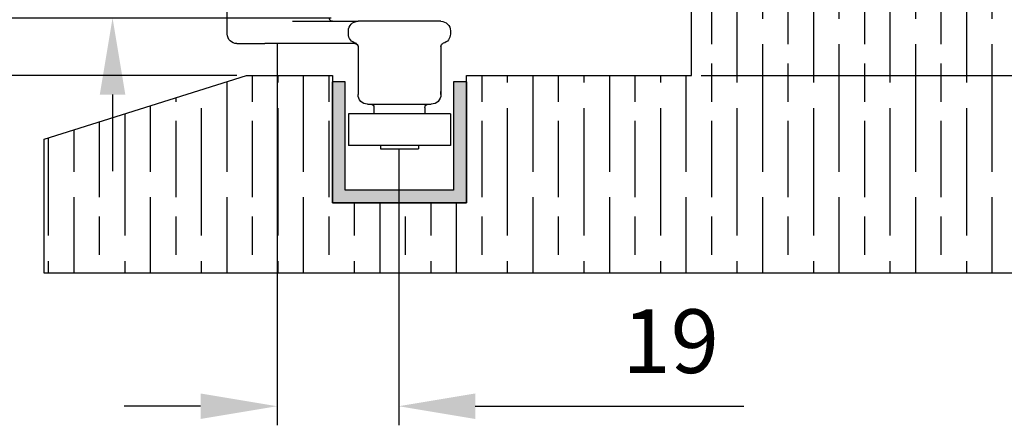
# Model space of a CAD drawing. Units: millimetres. Extents: x 7931 to 10228, y -612 to 998.
# Drawn here: x 9971 to 10125, y 7 to 71 of the extents above; entities that cross this region are included whole.
import ezdxf

# ---------------------------------------------------------------- set-up
doc = ezdxf.new("R2010")
doc.units = ezdxf.units.MM
for name, color, linetype in [('Channel', 6, 'Continuous'), ('Dims', 7, 'Continuous'), ('Gear', 7, 'Continuous'), ('Hatching', 32, 'Continuous')]:
    doc.layers.add(name, color=color, linetype=linetype)
doc.styles.get("Standard").update_dxf_attribs({"font": 'tahoma.ttf'})
doc.dimstyles.get("Standard").update_dxf_attribs({"dimtxt": 3, "dimasz": 3, "dimexe": 3, "dimexo": 1.5, "dimgap": 1, "dimtad": 1, "dimdec": 0, "dimlfac": 2, "dimzin": 0, "dimdsep": 46, "dimtxsty": 'Standard', "dimcen": 0.09, "dimadec": 0, "dimazin": 0, "dimtfac": 1, "dimtdec": 0, "dimtofl": 0, "dimtmove": 0, "dimatfit": 3, "dimfxl": 1, "dimtolj": 1, "dimtzin": 0, "dimarcsym": 0})

# ---------------------------------------------------------------- blocks, each defined once
blk = doc.blocks.new('*D63')
at = {"layer": 'Defpoints', "color": 0, "transparency": 16777216}
for p in [(10011.14, 68.43), (10030.22, 51.93), (10030.22, 10.05)]:
    blk.add_point(p, dxfattribs=at)
at = {"layer": 'Dims', "color": 0, "lineweight": -2, "transparency": 16777216}
for p, q in [((10011.14, 66.93), (10011.14, 7.05)), ((10030.22, 50.43), (10030.22, 7.05)), ((9999.14, 10.05), (9987.14, 10.05)), ((10042.22, 10.05), (10084.35, 10.05))]:
    blk.add_line(p, q, dxfattribs=at)
at = {"layer": 'Dims', "color": 0, "transparency": 16777216}
for points in [[(9999.14, 12.05), (9999.14, 8.05), (10011.14, 10.05)], [(10042.22, 12.05), (10042.22, 8.05), (10030.22, 10.05)]]:
    blk.add_solid(points, dxfattribs=at)
at = {"layer": 'Dims', "color": 0, "transparency": 16777216, "insert": (10072.88, 20.25), "char_height": 10, "attachment_point": 5}
blk.add_mtext('\\A1;19', dxfattribs=at)
blk = doc.blocks.new('94P Channel End')
at = {"layer": 'Channel'}
blk.add_hatch(color=256, dxfattribs=at).paths.add_polyline_path([(-4.25, 8.5), (-5.25, 8.5), (-5.25, -1), (5.25, -1), (5.25, 8.5), (4.25, 8.5), (4.25, 0), (-4.25, 0)])
for p, q in [((-5.25, 8.5), (-5.25, -1)), ((-5.25, 8.5), (-4.25, 8.5)), ((-4.25, 8.5), (-4.25, 0)), ((4.25, 0), (4.25, 8.5)), ((4.25, 8.5), (5.25, 8.5)), ((5.25, -1), (5.25, 8.5)), ((-4.25, 0), (4.25, 0)), ((-5.25, -1), (5.25, -1))]:
    blk.add_line(p, q, dxfattribs=at)
blk = doc.blocks.new('*D51')
at = {"layer": 'Defpoints', "color": 0, "transparency": 16777216}
for p in [(9964.03, 70.93), (10021.15, 70.93), (10006.34, 61.93)]:
    blk.add_point(p, dxfattribs=at)
at = {"layer": 'Dims', "color": 0, "lineweight": -2, "transparency": 16777216}
for p, q in [((9964.03, 82.93), (9964.03, 111.42)), ((10019.65, 70.93), (9961.03, 70.93)), ((10004.84, 61.93), (9961.03, 61.93)), ((9964.03, 49.93), (9964.03, 37.93))]:
    blk.add_line(p, q, dxfattribs=at)
at = {"layer": 'Dims', "color": 0, "transparency": 16777216}
for points in [[(9962.03, 82.93), (9966.03, 82.93), (9964.03, 70.93)], [(9962.03, 49.93), (9966.03, 49.93), (9964.03, 61.93)]]:
    blk.add_solid(points, dxfattribs=at)
at = {"layer": 'Dims', "color": 0, "transparency": 16777216, "insert": (9953.84, 103.17), "char_height": 10, "attachment_point": 5, "rotation": 90}
blk.add_mtext('\\A1;9', dxfattribs=at)
blk = doc.blocks.new('*D52')
at = {"layer": 'Defpoints', "color": 0, "transparency": 16777216}
for p in [(9985.34, 90.43), (10003.84, 90.43), (10021.15, 70.93)]:
    blk.add_point(p, dxfattribs=at)
at = {"layer": 'Dims', "color": 0, "lineweight": -2, "transparency": 16777216}
for p, q in [((9985.34, 102.43), (9985.34, 138.16)), ((10002.34, 90.43), (9982.34, 90.43)), ((10019.65, 70.93), (9982.34, 70.93)), ((9985.34, 58.93), (9985.34, 46.93))]:
    blk.add_line(p, q, dxfattribs=at)
at = {"layer": 'Dims', "color": 0, "transparency": 16777216}
for points in [[(9983.34, 102.43), (9987.34, 102.43), (9985.34, 90.43)], [(9983.34, 58.93), (9987.34, 58.93), (9985.34, 70.93)]]:
    blk.add_solid(points, dxfattribs=at)
at = {"layer": 'Dims', "color": 0, "transparency": 16777216, "insert": (9975.13, 126.29), "char_height": 10, "attachment_point": 5, "rotation": 90}
blk.add_mtext('\\A1;20', dxfattribs=at)
blk = doc.blocks.new('*D53')
at = {"layer": 'Defpoints', "color": 0, "transparency": 16777216}
for p in [(10096.15, 84.93), (10152.92, 84.93), (10076.15, 61.93)]:
    blk.add_point(p, dxfattribs=at)
at = {"layer": 'Dims', "color": 0, "lineweight": -2, "transparency": 16777216}
for p, q in [((10152.92, 96.93), (10152.92, 132.43)), ((10097.65, 84.93), (10155.92, 84.93)), ((10077.65, 61.93), (10155.92, 61.93)), ((10152.92, 49.93), (10152.92, 37.93))]:
    blk.add_line(p, q, dxfattribs=at)
at = {"layer": 'Dims', "color": 0, "transparency": 16777216}
for points in [[(10150.92, 96.93), (10154.92, 96.93), (10152.92, 84.93)], [(10150.92, 49.93), (10154.92, 49.93), (10152.92, 61.93)]]:
    blk.add_solid(points, dxfattribs=at)
at = {"layer": 'Dims', "color": 0, "transparency": 16777216, "insert": (10142.72, 120.68), "char_height": 10, "attachment_point": 5, "rotation": 90}
blk.add_mtext('\\A1;23', dxfattribs=at)
blk = doc.blocks.new('*D56')
at = {"layer": 'Defpoints', "color": 0, "transparency": 16777216}
for p in [(10082.15, 107.5), (10082.15, 72.93), (10076.15, 61.93)]:
    blk.add_point(p, dxfattribs=at)
at = {"layer": 'Dims', "color": 0, "lineweight": -2, "transparency": 16777216}
for p, q in [((10076.15, 63.43), (10076.15, 110.5)), ((10082.15, 74.43), (10082.15, 110.5)), ((10064.15, 107.5), (10052.15, 107.5)), ((10094.15, 107.5), (10122.64, 107.5))]:
    blk.add_line(p, q, dxfattribs=at)
at = {"layer": 'Dims', "color": 0, "transparency": 16777216}
for points in [[(10064.15, 109.5), (10064.15, 105.5), (10076.15, 107.5)], [(10094.15, 109.5), (10094.15, 105.5), (10082.15, 107.5)]]:
    blk.add_solid(points, dxfattribs=at)
at = {"layer": 'Dims', "color": 0, "transparency": 16777216, "insert": (10114.39, 117.7), "char_height": 10, "attachment_point": 5}
blk.add_mtext('\\A1;6', dxfattribs=at)
blk = doc.blocks.new('SF4 Intermediate Hanger Set End')
at = {"color": 30}
for p, q in [((8, -627), (8, -605.5)), ((-25.5, -625), (-12.5, -625)), ((-2.25, -625), (-12.5, -625)), ((-27, -626.5), (-27, -627)), ((-11, -627), (-11, -626.5)), ((-12.24, -628.5), (2.09, -628.5)), ((6.5, -628.5), (2.09, -628.5)), ((-25.5, -628.94), (-25.5, -636.5)), ((-12.5, -628.94), (-12.5, -636.5)), ((-14, -638), (-24, -638)), ((-23, -638.5), (-23, -639.5)), ((-15, -638.5), (-15, -639.5)), ((-27, -639.5), (-11, -639.5)), ((-27, -639.5), (-27, -644.5)), ((-11, -639.5), (-11, -644.5)), ((-27, -644.5), (-11, -644.5)), ((-21.99, -644.5), (-21.99, -645)), ((-16.01, -645), (-21.99, -645)), ((-16.01, -644.5), (-16.01, -645))]:
    blk.add_line(p, q, dxfattribs=at)
at = {"color": 30, "ltscale": 0.475844}
for p, q in [((-25.5, -636.5), (-25.5, -636)), ((-12.51, -636), (-12.51, -636.5))]:
    blk.add_line(p, q, dxfattribs=at)
at = {"color": 30}
for centre, radius, start, end in [((-25.5, -626.5), 1.5, 90, 180), ((-12.5, -626.5), 1.5, 0, 90), ((-8.5, -624.5), 0.5, 270, 0), ((-25.5, -627), 1.5, 180, 255.5225), ((-26, -628.94), 0.5, 0, 75.5225), ((-12, -628.94), 0.5, 104.4775, 180), ((-12, -629), 0.5, 90, 180), ((-12.5, -627), 1.5, 284.4775, 0), ((6.5, -627), 1.5, 270, 0), ((-24, -636.5), 1.5, 180, 270), ((-14, -636.5), 1.5, 270, 0), ((-23.5, -638.5), 0.5, 0, 90), ((-14.5, -638.5), 0.5, 90, 180)]:
    blk.add_arc(centre, radius, start, end, dxfattribs=at)

msp = doc.modelspace()

# ---------------------------------------------------------------- hatches: boundary and pattern name
at = {"layer": 'Hatching'}
h = msp.add_hatch(dxfattribs=at)
h.set_pattern_fill('GOST_WOOD', color=256, scale=2, style=0)
h.set_pattern_definition([(90, (679.304, -121.191), (12, -7e-16), [20, -4]), (90, (683.304, -125.191), (12, -7e-16), [12, -3, 6, -3]), (90, (687.304, -131.191), (12, -7e-16), [20, -4])])
h.paths.add_polyline_path([(10076.15, 61.93), (10040.84, 61.93), (10040.84, 41.93), (10019.84, 41.93), (10019.84, 60.93), (10019.84, 61.93), (10006.34, 61.93), (9974.59, 51.93), (9974.59, 30.93), (10096.15, 30.93), (10164.45, 30.93), (10164.45, 59.93), (10121.15, 84.93), (10096.15, 84.93), (10076.15, 84.93), (10076.15, 75.63), (10082.15, 75.63), (10082.15, 72.93), (10076.15, 72.93)])

# ---------------------------------------------------------------- linework, layer by layer
at = {"layer": 'Hatching', "color": 32}
for p, q in [((10076.15, 61.93), (10076.15, 72.93)), ((9974.59, 51.93), (10006.34, 61.93)), ((10006.34, 61.93), (10019.84, 61.93)), ((10019.84, 61.93), (10019.84, 41.93)), ((10040.84, 61.93), (10076.15, 61.93)), ((10040.84, 41.93), (10040.84, 61.93)), ((10040.84, 61.93), (10040.84, 61.93)), ((9974.59, 30.93), (9974.59, 51.93)), ((9974.59, 51.93), (9974.59, 51.93)), ((10019.84, 41.93), (10040.84, 41.93)), ((10096.15, 30.93), (9974.59, 30.93))]:
    msp.add_line(p, q, dxfattribs=at)
at = {"layer": 'Hatching'}
msp.add_line((10164.45, 30.93), (10096.15, 30.93), dxfattribs=at)

# ---------------------------------------------------------------- block references
at = {"layer": 'Channel', "xscale": -2, "yscale": 2, "zscale": 2}
msp.add_blockref('94P Channel End', (10030.34, 43.93), dxfattribs=at)
at = {"layer": 'Gear', "color": 3, "xscale": -1}
msp.add_blockref('SF4 Intermediate Hanger Set End', (10011.34, 695.43), dxfattribs=at)

# ---------------------------------------------------------------- dimensions: what is measured, and where the dimension line sits
at = {"layer": 'Dims'}
for base, p1, p2, angle, picture, middle in [((9985.33656743, 90.42864361), (10021.14975783, 70.92864361), (10003.84147052, 90.42864361), 90, '*D52', (9975.12837401, 126.2923105)), ((10152.92, 84.93), (10076.15, 61.93), (10096.15, 84.93), 90, '*D53', (10142.72, 120.68)), ((10082.15, 107.5), (10076.15, 61.93), (10082.15, 72.93), 180, '*D56', (10114.39, 117.7))]:
    dim = msp.add_linear_dim(base=base, p1=p1, p2=p2, angle=angle, dimstyle='Standard', override={"dimtxt": 10, "dimasz": 12, "dimgap": 5, "dimlfac": 1}, dxfattribs=at)
    dim.commit()
    dim.dimension.update_dxf_attribs({"geometry": picture, "text_midpoint": middle})
dim = msp.add_linear_dim(base=(9964.03, 70.93), p1=(10006.34, 61.93), p2=(10021.15, 70.93), angle=90, dimstyle='Standard', override={"dimtxt": 10, "dimasz": 12, "dimgap": 5, "dimlfac": 1}, dxfattribs=at)
dim.commit()
dim.dimension.update_dxf_attribs({"geometry": '*D51', "text_midpoint": (9964.03, 103.17), "dimtype": 160})
dim = msp.add_linear_dim(base=(10030.22, 10.05), p1=(10011.14, 68.43), p2=(10030.22, 51.93), dimstyle='Standard', override={"dimtxt": 10, "dimasz": 12, "dimgap": 5, "dimlfac": 1}, dxfattribs=at)
dim.commit()
dim.dimension.update_dxf_attribs({"geometry": '*D63', "text_midpoint": (10072.88, 10.05), "dimtype": 160})

doc.saveas('drawing.dxf')
